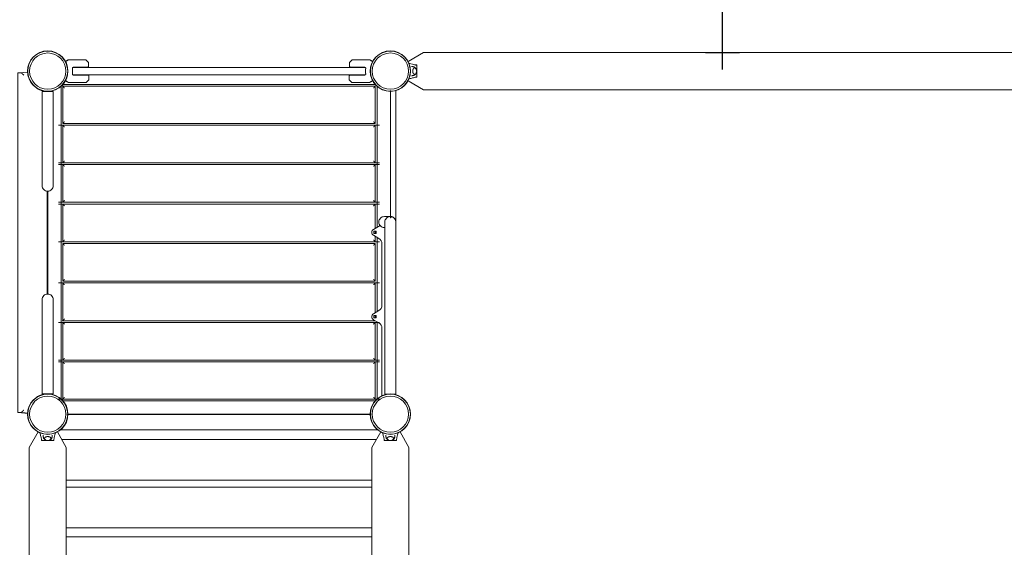
# Model space of a CAD drawing. Units: millimetres. Extents: x -3349 to 6448, y -2080 to 7401.
# Drawn here: x -82 to 2792, y 2612 to 4150 of the extents above; entities that cross this region are included whole.
import ezdxf

# ---------------------------------------------------------------- set-up
doc = ezdxf.new("R2010")
doc.units = ezdxf.units.MM
doc.header["$LTSCALE"] = 10
doc.header["$PDMODE"] = 1
doc.layers.add('HAGS-Dim Plan', color=7, linetype='Continuous', lineweight=30)
doc.layers.add('HAGS-Dim Tuev', color=7, linetype='Continuous', lineweight=30)
doc.layers.add('HAGS-Plan', color=7, linetype='Continuous')
doc.styles.get("Standard").update_dxf_attribs({"font": 'g13f12d.shx', "height": 300})
doc.styles.add('Text Dim Tuev', font='g13f12d.shx', dxfattribs={"height": 230})
doc.dimstyles.new('HAGS - Dim Plan', dxfattribs={"dimtxt": 300, "dimasz": 200, "dimexe": 0.18, "dimexo": 0.0625, "dimgap": 150, "dimtad": 0, "dimlfac": 0.001, "dimrnd": 0.05, "dimzin": 1, "dimdsep": 46, "dimtxsty": 'Standard', "dimcen": 0.1, "dimse1": 1, "dimse2": 1, "dimclrd": 1, "dimadec": 0, "dimazin": 0, "dimtfac": 1, "dimtofl": 0, "dimtmove": 0, "dimatfit": 3, "dimfxl": 1, "dimtolj": 1, "dimtzin": 0, "dimarcsym": 0})
doc.dimstyles.new('HAGS - Dim Tuev', dxfattribs={"dimtxt": 230, "dimasz": 1, "dimexe": 0.18, "dimexo": 150, "dimgap": 100, "dimtad": 0, "dimlfac": 0.001, "dimrnd": 0.05, "dimzin": 1, "dimdsep": 46, "dimtxsty": 'Text Dim Tuev', "dimblk": 'HAGS - Dim Side arrow', "dimcen": 0, "dimse1": 1, "dimse2": 1, "dimclrd": 1, "dimadec": 0, "dimazin": 0, "dimtfac": 1, "dimtofl": 0, "dimtmove": 0, "dimatfit": 3, "dimfxl": 1, "dimtolj": 1, "dimtzin": 0, "dimarcsym": 0})

# ---------------------------------------------------------------- blocks, each defined once
blk = doc.blocks.new('*D17')
at = {"layer": 'Defpoints', "color": 0, "transparency": 16777216}
for p in [(4593.2, 6662.9), (4593.2, 3508.9), (-715.6, 3214.1, 152.8)]:
    blk.add_point(p, dxfattribs=at)
at = {"layer": 'HAGS-Dim Plan', "color": 1, "lineweight": -2, "transparency": 16777216}
for p, q in [((-515.6, 6662.9), (1333.3, 6662.9)), ((4393.2, 6662.9), (2544.2, 6662.9))]:
    blk.add_line(p, q, dxfattribs=at)
at = {"layer": 'HAGS-Dim Plan', "color": 1, "transparency": 16777216}
for points in [[(-515.6, 6696.2), (-515.6, 6629.6), (-715.6, 6662.9)], [(4393.2, 6696.2), (4393.2, 6629.6), (4593.2, 6662.9)]]:
    blk.add_solid(points, dxfattribs=at)
at = {"layer": 'HAGS-Dim Plan', "color": 0, "transparency": 16777216, "insert": (1938.8, 6662.9), "char_height": 300, "attachment_point": 5}
blk.add_mtext('\\A1;5.30m', dxfattribs=at)
blk = doc.blocks.new('*D25')
at = {"layer": 'Defpoints', "color": 0, "transparency": 16777216}
for p in [(6398.8, 7204.2), (-2227.2, 3810.2), (6398.8, 2052.8)]:
    blk.add_point(p, dxfattribs=at)
at = {"layer": 'HAGS-Dim Plan', "color": 1, "lineweight": -2, "transparency": 16777216}
for p, q in [((-2027.2, 7204.2), (1480.3, 7204.2)), ((6198.8, 7204.2), (2691.2, 7204.2))]:
    blk.add_line(p, q, dxfattribs=at)
at = {"layer": 'HAGS-Dim Plan', "color": 1, "transparency": 16777216}
for points in [[(-2027.2, 7237.5), (-2027.2, 7170.8), (-2227.2, 7204.2)], [(6198.8, 7237.5), (6198.8, 7170.8), (6398.8, 7204.2)]]:
    blk.add_solid(points, dxfattribs=at)
at = {"layer": 'HAGS-Dim Plan', "color": 0, "transparency": 16777216, "insert": (2085.8, 7204.2), "char_height": 300, "attachment_point": 5}
blk.add_mtext('\\A1;8.65m', dxfattribs=at)
blk = doc.blocks.new('*D18')
at = {"layer": 'Defpoints', "color": 0, "transparency": 16777216}
for p in [(1011.5, 4054.8, 2407.9), (-2599.1, -259.3), (509.8, -259.3, 950)]:
    blk.add_point(p, dxfattribs=at)
at = {"layer": 'HAGS-Dim Plan', "color": 1, "lineweight": -2, "transparency": 16777216}
for p, q in [((-2599.1, 3854.8), (-2599.1, 2518.2)), ((-2599.1, -59.3), (-2599.1, 1277.3))]:
    blk.add_line(p, q, dxfattribs=at)
at = {"layer": 'HAGS-Dim Plan', "color": 1, "transparency": 16777216}
for points in [[(-2632.4, 3854.8), (-2565.8, 3854.8), (-2599.1, 4054.8)], [(-2632.4, -59.3), (-2565.8, -59.3), (-2599.1, -259.3)]]:
    blk.add_solid(points, dxfattribs=at)
at = {"layer": 'HAGS-Dim Plan', "color": 0, "transparency": 16777216, "insert": (-2599.1, 1897.7), "char_height": 300, "attachment_point": 5, "rotation": 90}
blk.add_mtext('\\A1;4.30m', dxfattribs=at)
blk = doc.blocks.new('*D26')
at = {"layer": 'Defpoints', "color": 0, "transparency": 16777216}
for p in [(2175.6, 6165), (-3151.9, -2030), (2008, -2030)]:
    blk.add_point(p, dxfattribs=at)
at = {"layer": 'HAGS-Dim Plan', "color": 1, "lineweight": -2, "transparency": 16777216}
for p, q in [((-3151.9, 5965), (-3151.9, 2672.9)), ((-3151.9, -1830), (-3151.9, 1462.1))]:
    blk.add_line(p, q, dxfattribs=at)
at = {"layer": 'HAGS-Dim Plan', "color": 1, "transparency": 16777216}
for points in [[(-3185.3, 5965), (-3118.6, 5965), (-3151.9, 6165)], [(-3185.3, -1830), (-3118.6, -1830), (-3151.9, -2030)]]:
    blk.add_solid(points, dxfattribs=at)
at = {"layer": 'HAGS-Dim Plan', "color": 0, "transparency": 16777216, "insert": (-3151.9, 2067.5), "char_height": 300, "attachment_point": 5, "rotation": 90}
blk.add_mtext('\\A1;8.20m', dxfattribs=at)
blk = doc.blocks.new('HAGS - Dim Side arrow')
for points in [[(0, -50), (0, 50)], [(50, 0), (-50, 0)]]:
    blk.add_lwpolyline(points)
blk = doc.blocks.new('*D27')
at = {"layer": 'Defpoints', "color": 0, "transparency": 16777216}
for p in [(1969.3, 6165), (1974.1, 6165), (1978.9, 4054.3)]:
    blk.add_point(p, dxfattribs=at)
at = {"layer": 'HAGS-Dim Tuev', "color": 1, "lineweight": -2, "transparency": 16777216}
for p, q in [((1969.3, 6164), (1969.3, 5538.7)), ((1969.3, 4055.3), (1969.3, 4680.6))]:
    blk.add_line(p, q, dxfattribs=at)
for p, rotation in [((1969.3, 6165), 90), ((1969.3, 4054.3), 270)]:
    blk.add_blockref('HAGS - Dim Side arrow', p, dxfattribs=dict(at, rotation=rotation))
at = {"layer": 'HAGS-Dim Tuev', "color": 0, "transparency": 16777216, "insert": (1969.3, 5109.6), "char_height": 230, "attachment_point": 5, "rotation": 90, "style": 'Text Dim Tuev'}
blk.add_mtext('\\A1;2.10m', dxfattribs=at)
blk = doc.blocks.new('A$C7DF45B16')
at = {"layer": 'HAGS-Plan', "color": 0, "linetype": 'Continuous', "lineweight": 0}
for p, q in [((-1032.8, 2388.5), (-177.5, 2388.5)), ((-177.5, 2367.5), (-1032.8, 2367.5)), ((-28.1, 2382.1), (-28.2, 2382.1)), ((-28.2, 2380.1), (-28.1, 2380.1)), ((-28.1, 2376.1), (-28.2, 2376.1)), ((-28.2, 2374.1), (-28.1, 2374.1)), ((-1066.2, 2333.6), (-1066.2, 1422.4)), ((-1061.2, 2334.1), (-149, 2334.1)), ((-149.5, 2339.1), (-1060.8, 2339.1)), ((-1049.1, 2351.4), (-1049.1, 2351.4)), ((-144, 1922.8), (-144, 2333.6)), ((-89.1, 2321.2), (-89.1, 1938)), ((-149, 2225.5), (-1061.2, 2225.5)), ((-1061.2, 2110.5), (-1061.2, 2220.5)), ((-149, 2220.5), (-149, 2110.5)), ((-1061.2, 1995.5), (-1061.2, 2105.5)), ((-149, 2105.5), (-149, 1995.5)), ((-1106.9, 1728.1), (-1106.9, 2027.9)), ((-1061.2, 1880.5), (-1061.2, 1990.5)), ((-149, 1990.5), (-149, 1919.9)), ((-149, 1911.5), (-149, 1904.5)), ((-1061.2, 1875.5), (-149, 1875.5)), ((-149, 1896.1), (-149, 1880.5)), ((-144, 1676.8), (-144, 1893.2)), ((-149, 1765.5), (-1061.2, 1765.5)), ((-1061.2, 1650.5), (-1061.2, 1760.5)), ((-149, 1760.5), (-149, 1673.9)), ((-1061.2, 1535.5), (-1061.2, 1645.5)), ((-149, 1665.5), (-149, 1658.5)), ((-149, 1645.5), (-149, 1535.5)), ((-144, 1422.4), (-144, 1647.2)), ((-1061.2, 1421.9), (-1061.2, 1530.5)), ((-149, 1530.5), (-149, 1421.9)), ((-1060.8, 1416.9), (-149.5, 1416.9)), ((-89.1, 1436), (-89.1, 1434.8)), ((-1046.1, 1377.1), (-164.1, 1377.1)), ((-142.2, 1332.1), (-1068.1, 1332.1)), ((-1109.1, 1301.1), (-1109.1, 1301)), ((-1107.1, 1301), (-1107.1, 1301.1)), ((-1103.1, 1301.1), (-1103.1, 1301)), ((-1101.1, 1301), (-1101.1, 1301.1)), ((-1100.2, 1301), (-1100.2, 1301.1)), ((-1097.2, 1301), (-1097.2, 1301.1)), ((-1091.2, 1301), (-1091.2, 1301.1)), ((-1088.2, 1301), (-1088.2, 1301.1)), ((-1064.3, 1304.3), (-145.9, 1304.3)), ((-118.9, 1301), (-118.9, 1301.1)), ((-115.9, 1301), (-115.9, 1301.1)), ((-109.9, 1301), (-109.9, 1301.1)), ((-109.1, 1301.1), (-109.1, 1301)), ((-107.1, 1301), (-107.1, 1301.1)), ((-103.1, 1301.1), (-103.1, 1301)), ((-101.1, 1301), (-101.1, 1301.1)), ((-1050.9, 1185.5), (-159.4, 1185.5)), ((-1050.9, 1164.7), (-159.4, 1164.7)), ((-159.4, 1046.7), (-1050.9, 1046.7)), ((-159.4, 1020.4), (-1050.9, 1020.4))]:
    blk.add_line(p, q, dxfattribs=at)
for points in [[(1843.1, 2406.2), (1797.9, 2432.3), (-8.2, 2432.3), (-53.3, 2406.2)], [(-32.3, 2396), (-28.1, 2396), (-28.1, 2378), (-28.1, 2360), (-32.3, 2360)], [(-1185.4, 1382.7), (-1190.4, 1383.1), (-1192.4, 1383.3), (-1192.4, 2372.7), (-1190.4, 2372.9), (-1185.4, 2373.4), (-1164.1, 2375.2)], [(1843.1, 2349.8), (1797.9, 2323.8), (-8.2, 2323.8), (-53.3, 2349.8)], [(-1133.3, -570.2), (-1159.4, -525.1), (-1159.4, 1281.1), (-1133.3, 1326.2)], [(-1076.9, -570.2), (-1050.9, -525.1), (-1050.9, 1281.1), (-1076.9, 1326.2)], [(-133.3, -570.2), (-159.4, -525.1), (-159.4, 1281.1), (-133.3, 1326.2)], [(-76.9, -570.2), (-50.9, -525.1), (-50.9, 1281.1), (-76.9, 1326.2)], [(-1087.1, 1305.2), (-1087.1, 1301), (-1105.1, 1301), (-1123.1, 1301), (-1123.1, 1305.2)], [(-87.1, 1305.2), (-87.1, 1301), (-105.1, 1301), (-123.1, 1301), (-123.1, 1305.2)]]:
    blk.add_lwpolyline(points, dxfattribs=at)
for points in [[(-1053.6, 2406.7), (-1046.1, 2410.9, -0.131652), (-1045.9, 2411), (-994.2, 2411, -0.198912), (-993.9, 2410.9), (-986.2, 2403.2, -0.198912), (-986, 2402.8), (-986, 2392, -0.414214), (-988, 2390), (-1030.7, 2390)], [(-156.7, 2406.7), (-164.1, 2410.9, 0.131652), (-164.4, 2411), (-216, 2411, 0.198912), (-216.4, 2410.9), (-224.1, 2403.2, 0.198912), (-224.2, 2402.8), (-224.2, 2392, 0.414214), (-222.2, 2390), (-179.6, 2390)], [(-1030.7, 2366), (-987.1, 2366, -0.414214), (-985.1, 2364), (-985.1, 2353.2, -0.198912), (-985.3, 2352.9), (-993, 2345.2, -0.198912), (-993.3, 2345), (-1045, 2345, -0.131652), (-1045.2, 2345.1), (-1048.9, 2347.2, -0.267949), (-1049.1, 2347.6), (-1049.1, 2347.7)], [(-179.6, 2366), (-223.1, 2366, 0.414214), (-225.1, 2364), (-225.1, 2353.2, 0.198912), (-225, 2352.9), (-217.3, 2345.2, 0.198912), (-216.9, 2345), (-165.3, 2345, 0.131652), (-165, 2345.1), (-161.4, 2347.2, 0.267949), (-161.1, 2347.6), (-161.1, 2347.7)], [(-1105.1, 2027.8, -0.414214), (-1121.1, 2043.8), (-1121.1, 2058), (-1121.1, 2194), (-1121.1, 2318.8), (-1105.1, 2318.8), (-1089.1, 2318.8), (-1089.1, 2194), (-1089.1, 2058), (-1089.1, 2043.8, -0.414214), (-1105.1, 2027.8), (-1105.1, 1728.2, 0.414214), (-1121.1, 1712.2), (-1121.1, 1698.1), (-1121.1, 1562), (-1121.1, 1437.2), (-1105.1, 1437.2), (-1089.1, 1437.2), (-1089.1, 1562), (-1089.1, 1698.1), (-1089.1, 1712.2, 0.414214), (-1105.1, 1728.2)], [(-121.1, 1922), (-121.4, 1922), (-122.6, 1922, -0.414214), (-138.6, 1938, -0.414214), (-122.6, 1954), (-121.4, 1954), (-106.4, 1954), (-105.1, 1954, 0.414214), (-121.1, 1938), (-121.1, 1886.9), (-121.1, 1824.3), (-121.1, 1501), (-121.1, 1436), (-115.9, 1436)], [(-135.1, 1928), (-154.6, 1916.7, 0.57735), (-154.6, 1899.3), (-138.4, 1890, -0.267949), (-129.6, 1874.8), (-129.6, 1695.2, -0.267949), (-138.4, 1680.1), (-154.6, 1670.7, 0.57735), (-154.6, 1653.3), (-138.4, 1644, -0.267949), (-129.6, 1628.8), (-129.6, 1432.1, 0.104918), (-129.5, 1431.7)]]:
    blk.add_lwpolyline(points, format="xyb", dxfattribs=at)
for points in [[(-146.1, 1911.5), (-146.1, 1904.5), (-153.1, 1904.5), (-153.1, 1911.5)], [(-146.1, 1665.5), (-146.1, 1658.5), (-153.1, 1658.5), (-153.1, 1665.5)]]:
    blk.add_lwpolyline(points, close=True, dxfattribs=at)
for centre, radius in [((-1105.1, 2378), 59), ((-1105.1, 2378), 59), ((-1105.1, 2378), 58.3), ((-1105.1, 2378), 58.3), ((-1105.1, 2378), 52.9), ((-1105.1, 2378), 52.9), ((-105.1, 2378), 59), ((-105.1, 2378), 59), ((-105.1, 2378), 58.3), ((-105.1, 2378), 58.3), ((-105.1, 2378), 52.9), ((-105.1, 2378), 52.9), ((-1105.1, 1378), 59), ((-1105.1, 1378), 59), ((-105.1, 1378), 59), ((-105.1, 1378), 59), ((-1105.1, 1378), 58.3), ((-1105.1, 1378), 58.3), ((-1105.1, 1378), 52.9), ((-1105.1, 1378), 52.9), ((-105.1, 1378), 58.3), ((-105.1, 1378), 58.3), ((-105.1, 1378), 52.9), ((-105.1, 1378), 52.9)]:
    blk.add_circle(centre, radius, dxfattribs=at)
for centre, radius, start, end in [((-26.3, 2373.1), 20, 95.3214, 95.5041), ((-26.3, 2382.1), 20, 264.4987, 264.6814), ((-1101.5, 2313.8), 8.22, 142.5035, 142.6477), ((-1101.5, 2313.8), 5.22, 95.1327, 107.1977), ((-1101.5, 1442.2), 8.22, 217.3523, 217.4965), ((-1101.5, 1442.2), 5.22, 252.8023, 264.8673)]:
    blk.add_arc(centre, radius, start, end, dxfattribs=at)
for centre, major_axis, start_param, end_param in [((-26.3, 2391.6), (7.7, 0), -1.822314, -1.813808), ((-26.3, 2364.6), (-7.7, 0), -1.32739, -1.318882)]:
    blk.add_ellipse(centre, major_axis=major_axis, ratio=0, start_param=start_param, end_param=end_param, dxfattribs=at)
for points, knots in [([(-1053.2, 2406), (-1052.9, 2406.2), (-1052.6, 2406.4), (-1051.5, 2407), (-1050.7, 2407.4), (-1049.4, 2408.2), (-1048.8, 2408.5), (-1047.7, 2409.1), (-1047.2, 2409.4), (-1046.6, 2409.8), (-1046.5, 2409.9), (-1046.2, 2410), (-1046.1, 2410), (-1046, 2410.1), (-1046, 2410.1), (-1045.9, 2410.2)], [0.22455, 0.22455, 0.22455, 0.22455, 0.2922794, 0.2922794, 0.4692096, 0.4692096, 0.6461397, 0.6461397, 0.8230699, 0.8230699, 0.9115349, 0.9115349, 0.9557675, 0.9557675, 0.9811278, 0.9811278, 0.9811278, 0.9811278]), ([(-157.1, 2406), (-157.4, 2406.2), (-157.7, 2406.4), (-158.8, 2407), (-159.5, 2407.4), (-160.9, 2408.2), (-161.5, 2408.5), (-162.6, 2409.1), (-163, 2409.4), (-163.6, 2409.8), (-163.8, 2409.9), (-164, 2410), (-164.1, 2410), (-164.2, 2410.1), (-164.3, 2410.1), (-164.3, 2410.2)], [0.22455, 0.22455, 0.22455, 0.22455, 0.2922794, 0.2922794, 0.4692096, 0.4692096, 0.6461397, 0.6461397, 0.8230699, 0.8230699, 0.9115349, 0.9115349, 0.9557675, 0.9557675, 0.9811278, 0.9811278, 0.9811278, 0.9811278]), ([(-50.7, 2400.8), (-48.9, 2400.3), (-47, 2399.8), (-42.3, 2398.5), (-39.5, 2397.8), (-35.3, 2396.7), (-33.9, 2396.4), (-31.8, 2395.9), (-31.1, 2395.8), (-29.7, 2395.6), (-29, 2395.5), (-28.2, 2395.5), (-28.2, 2395.5), (-28.2, 2395.5), (-28.2, 2395.4), (-28.2, 2395.3), (-28.2, 2395.1), (-28.2, 2394.8), (-28.2, 2394.3), (-28.2, 2393.9), (-28.2, 2393), (-28.2, 2392.6), (-28.2, 2391.2), (-28.2, 2390.6), (-28.2, 2389.5), (-28.2, 2389), (-28.2, 2388.5), (-28.2, 2381.5), (-28.2, 2374.5), (-28.2, 2367.5), (-28.2, 2367.1), (-28.2, 2366.6), (-28.2, 2365.5), (-28.2, 2364.9), (-28.2, 2363.3), (-28.2, 2363.1), (-28.2, 2362.1), (-28.2, 2361.8), (-28.2, 2361.2), (-28.2, 2361), (-28.2, 2360.7), (-28.2, 2360.7), (-28.2, 2360.5), (-28.2, 2360.5), (-28.2, 2360.5), (-29.1, 2360.5), (-29.9, 2360.4), (-31.4, 2360.2), (-32.1, 2360.1), (-34.6, 2359.5), (-36.2, 2359.1), (-41, 2357.8), (-44.2, 2357), (-48.5, 2355.8), (-49.6, 2355.5), (-50.7, 2355.2)], [0, 0, 0, 0, 6.939583, 6.939583, 17.345825, 17.345825, 22.553871, 22.553871, 25.165417, 25.165417, 27.79926, 27.79926, 27.79926, 27.876219, 27.876219, 27.938774, 27.938774, 28.041818, 28.041818, 28.114713, 28.114713, 28.191057, 28.191057, 28.255224, 28.255224, 28.303902, 28.303902, 28.303902, 29.303902, 29.303902, 29.303902, 29.442673, 29.442673, 29.630071, 29.630071, 29.913207, 29.913207, 30.149535, 30.149535, 30.469991, 30.469991, 30.659195, 30.659195, 30.914278, 30.914278, 30.914278, 33.795648, 33.795648, 36.633053, 36.633053, 42.79797, 42.79797, 54.513486, 54.513486, 58.712315, 58.712315, 58.712315, 58.712315]), ([(-43.8, 2391.5), (-43.1, 2391.5), (-42.5, 2391.5), (-41.2, 2391.4), (-40.5, 2391.3), (-39.2, 2391), (-38.6, 2390.9), (-37.4, 2390.5), (-36.8, 2390.3), (-35.6, 2389.9), (-35.1, 2389.7), (-34.6, 2389.5), (-33.7, 2389), (-33, 2388.5), (-31.5, 2387.2), (-30.9, 2386.3), (-30, 2384.8), (-29.6, 2384), (-29.4, 2383.3)], [0, 0, 0, 0, 0.051002, 0.051002, 0.104874, 0.104874, 0.158745, 0.158745, 0.212616, 0.212616, 0.266487, 0.266487, 0.266487, 0.498265, 0.498265, 0.791465, 0.791465, 1.030868, 1.030868, 1.030868, 1.030868]), ([(-34.4, 2387.5), (-33.9, 2387.5), (-33.4, 2387.3), (-32.3, 2386.9), (-31.8, 2386.5), (-30.7, 2385.5), (-30.2, 2384.8), (-29.3, 2383.3), (-29, 2382.4), (-28.5, 2380.5), (-28.4, 2379.4), (-28.3, 2377.4), (-28.4, 2376.4), (-28.8, 2374.4), (-29, 2373.5), (-29.8, 2371.7), (-30.3, 2371), (-31.5, 2369.7), (-32.2, 2369.2), (-33.5, 2368.7), (-33.9, 2368.6), (-34.4, 2368.5)], [3.185259, 3.185259, 3.185259, 3.185259, 3.380504, 3.380504, 3.642244, 3.642244, 3.958692, 3.958692, 4.311428, 4.311428, 4.664907, 4.664907, 5.015191, 5.015191, 5.367422, 5.367422, 5.722389, 5.722389, 6.049831, 6.049831, 6.239519, 6.239519, 6.239519, 6.239519]), ([(-29.4, 2372.8), (-29.7, 2371.9), (-30, 2371.1), (-31.2, 2369.3), (-32, 2368.2), (-33.6, 2367.1), (-34.1, 2366.8), (-34.6, 2366.6), (-35.1, 2366.3), (-35.6, 2366.1), (-36.8, 2365.7), (-37.4, 2365.5), (-38.6, 2365.1), (-39.2, 2365), (-40.5, 2364.8), (-41.2, 2364.7), (-42.5, 2364.5), (-43.1, 2364.5), (-43.8, 2364.5)], [0, 0, 0, 0, 0.260983, 0.260983, 0.62968, 0.62968, 0.764381, 0.764381, 0.764381, 0.818252, 0.818252, 0.872124, 0.872124, 0.925995, 0.925995, 0.979866, 0.979866, 1.03087, 1.03087, 1.03087, 1.03087]), ([(-1137.2, 2328.5), (-1136.4, 2328), (-1135.7, 2327.5), (-1134.9, 2327), (-1132.3, 2325.3), (-1129.3, 2323.8), (-1126.2, 2322.5), (-1123, 2321.3), (-1119.6, 2320.3), (-1116, 2319.7), (-1112.5, 2319), (-1108.9, 2318.8), (-1105.3, 2318.8), (-1103.7, 2318.9), (-1102.1, 2319), (-1100.6, 2319.2)], [0.3381129, 0.3381129, 0.3381129, 0.3381129, 0.375, 0.375, 0.375, 0.5, 0.5, 0.5, 0.625, 0.625, 0.625, 0.75, 0.75, 0.75, 0.80593, 0.80593, 0.80593, 0.80593]), ([(-1045.9, 2345.9), (-1046, 2345.9), (-1046, 2345.9), (-1046.1, 2345.9), (-1046.1, 2346), (-1046.2, 2346), (-1046.3, 2346.1), (-1046.5, 2346.2), (-1046.6, 2346.3), (-1046.8, 2346.4), (-1047.2, 2346.6), (-1047.7, 2346.9), (-1048.2, 2347.2), (-1048.8, 2347.5), (-1049.4, 2347.8), (-1050.1, 2348.2), (-1050.7, 2348.6), (-1051.5, 2349), (-1052.2, 2349.5), (-1052.6, 2349.7), (-1052.9, 2349.8), (-1053.2, 2350)], [0.0188723, 0.0188723, 0.0188723, 0.0188723, 0.0442326, 0.0442326, 0.0442326, 0.0884652, 0.0884652, 0.0884652, 0.1769303, 0.1769303, 0.1769303, 0.3538606, 0.3538606, 0.3538606, 0.5307909, 0.5307909, 0.5307909, 0.7077212, 0.7077212, 0.7077212, 0.7754498, 0.7754498, 0.7754498, 0.7754498]), ([(-164.3, 2345.9), (-164.3, 2345.9), (-164.2, 2345.9), (-164.2, 2345.9), (-164.1, 2346), (-164, 2346), (-164, 2346.1), (-163.8, 2346.2), (-163.6, 2346.3), (-163.4, 2346.4), (-163, 2346.6), (-162.6, 2346.9), (-162, 2347.2), (-161.5, 2347.5), (-160.9, 2347.8), (-160.2, 2348.2), (-159.5, 2348.6), (-158.8, 2349), (-158, 2349.5), (-157.7, 2349.7), (-157.4, 2349.8), (-157.1, 2350)], [0.0188723, 0.0188723, 0.0188723, 0.0188723, 0.0442326, 0.0442326, 0.0442326, 0.0884652, 0.0884652, 0.0884652, 0.1769303, 0.1769303, 0.1769303, 0.3538606, 0.3538606, 0.3538606, 0.5307909, 0.5307909, 0.5307909, 0.7077212, 0.7077212, 0.7077212, 0.7754498, 0.7754498, 0.7754498, 0.7754498]), ([(-1137.2, 1427.6), (-1136.4, 1428.1), (-1135.7, 1428.6), (-1134.9, 1429), (-1132.3, 1430.7), (-1129.3, 1432.2), (-1126.2, 1433.5), (-1123, 1434.7), (-1119.6, 1435.7), (-1116, 1436.4), (-1112.5, 1437), (-1108.9, 1437.3), (-1105.3, 1437.2), (-1103.7, 1437.1), (-1102.1, 1437), (-1100.6, 1436.8)], [0.3381129, 0.3381129, 0.3381129, 0.3381129, 0.375, 0.375, 0.375, 0.5, 0.5, 0.5, 0.625, 0.625, 0.625, 0.75, 0.75, 0.75, 0.80593, 0.80593, 0.80593, 0.80593]), ([(-1082.3, 1323.6), (-1082.8, 1321.7), (-1083.3, 1319.9), (-1084.6, 1315.2), (-1085.4, 1312.4), (-1086.4, 1308.2), (-1086.8, 1306.8), (-1087.2, 1304.7), (-1087.4, 1304), (-1087.6, 1302.6), (-1087.6, 1301.9), (-1087.6, 1301.1), (-1087.6, 1301.1), (-1087.7, 1301.1), (-1087.8, 1301.1), (-1087.8, 1301.1), (-1088.1, 1301.1), (-1088.3, 1301.1), (-1088.9, 1301.1), (-1089.2, 1301.1), (-1090.1, 1301.1), (-1090.5, 1301.1), (-1091.9, 1301.1), (-1092.6, 1301.1), (-1093.7, 1301.1), (-1094.2, 1301.1), (-1094.6, 1301.1), (-1101.6, 1301.1), (-1108.6, 1301.1), (-1115.6, 1301.1), (-1116.1, 1301.1), (-1116.5, 1301.1), (-1117.6, 1301.1), (-1118.3, 1301.1), (-1119.8, 1301.1), (-1120, 1301.1), (-1121, 1301.1), (-1121.3, 1301.1), (-1121.9, 1301.1), (-1122.1, 1301.1), (-1122.4, 1301.1), (-1122.5, 1301.1), (-1122.6, 1301.1), (-1122.6, 1301.1), (-1122.6, 1301.1), (-1122.6, 1302), (-1122.7, 1302.7), (-1122.9, 1304.3), (-1123.1, 1305), (-1123.6, 1307.4), (-1124, 1309.1), (-1125.3, 1313.9), (-1126.2, 1317.1), (-1127.3, 1321.3), (-1127.6, 1322.5), (-1127.9, 1323.6)], [0, 0, 0, 0, 6.939583, 6.939583, 17.345825, 17.345825, 22.553871, 22.553871, 25.165417, 25.165417, 27.79926, 27.79926, 27.79926, 27.876219, 27.876219, 27.938774, 27.938774, 28.041818, 28.041818, 28.114713, 28.114713, 28.191057, 28.191057, 28.255224, 28.255224, 28.303902, 28.303902, 28.303902, 29.303902, 29.303902, 29.303902, 29.442673, 29.442673, 29.630071, 29.630071, 29.913207, 29.913207, 30.149535, 30.149535, 30.469991, 30.469991, 30.659195, 30.659195, 30.914278, 30.914278, 30.914278, 33.795648, 33.795648, 36.633053, 36.633053, 42.79797, 42.79797, 54.513486, 54.513486, 58.712315, 58.712315, 58.712315, 58.712315]), ([(-82.3, 1323.6), (-82.8, 1321.7), (-83.3, 1319.9), (-84.6, 1315.2), (-85.4, 1312.4), (-86.4, 1308.2), (-86.8, 1306.8), (-87.2, 1304.7), (-87.4, 1304), (-87.6, 1302.6), (-87.6, 1301.9), (-87.6, 1301.1), (-87.6, 1301.1), (-87.7, 1301.1), (-87.8, 1301.1), (-87.8, 1301.1), (-88.1, 1301.1), (-88.3, 1301.1), (-88.9, 1301.1), (-89.2, 1301.1), (-90.1, 1301.1), (-90.5, 1301.1), (-91.9, 1301.1), (-92.6, 1301.1), (-93.7, 1301.1), (-94.2, 1301.1), (-94.6, 1301.1), (-101.6, 1301.1), (-108.6, 1301.1), (-115.6, 1301.1), (-116.1, 1301.1), (-116.5, 1301.1), (-117.6, 1301.1), (-118.3, 1301.1), (-119.8, 1301.1), (-120, 1301.1), (-121, 1301.1), (-121.3, 1301.1), (-121.9, 1301.1), (-122.1, 1301.1), (-122.4, 1301.1), (-122.5, 1301.1), (-122.6, 1301.1), (-122.6, 1301.1), (-122.6, 1301.1), (-122.6, 1302), (-122.7, 1302.7), (-122.9, 1304.3), (-123.1, 1305), (-123.6, 1307.4), (-124, 1309.1), (-125.3, 1313.9), (-126.2, 1317.1), (-127.3, 1321.3), (-127.6, 1322.5), (-127.9, 1323.6)], [0, 0, 0, 0, 6.939583, 6.939583, 17.345825, 17.345825, 22.553871, 22.553871, 25.165417, 25.165417, 27.79926, 27.79926, 27.79926, 27.876219, 27.876219, 27.938774, 27.938774, 28.041818, 28.041818, 28.114713, 28.114713, 28.191057, 28.191057, 28.255224, 28.255224, 28.303902, 28.303902, 28.303902, 29.303902, 29.303902, 29.303902, 29.442673, 29.442673, 29.630071, 29.630071, 29.913207, 29.913207, 30.149535, 30.149535, 30.469991, 30.469991, 30.659195, 30.659195, 30.914278, 30.914278, 30.914278, 33.795648, 33.795648, 36.633053, 36.633053, 42.79797, 42.79797, 54.513486, 54.513486, 58.712315, 58.712315, 58.712315, 58.712315]), ([(-1110.4, 1302.3), (-1111.2, 1302.5), (-1112, 1302.9), (-1113.9, 1304), (-1114.9, 1304.9), (-1116.1, 1306.5), (-1116.3, 1307), (-1116.6, 1307.5), (-1116.8, 1308), (-1117, 1308.5), (-1117.5, 1309.7), (-1117.7, 1310.3), (-1118, 1311.5), (-1118.1, 1312.1), (-1118.4, 1313.4), (-1118.5, 1314.1), (-1118.6, 1315.4), (-1118.6, 1316), (-1118.6, 1316.7)], [0, 0, 0, 0, 0.260983, 0.260983, 0.62968, 0.62968, 0.764381, 0.764381, 0.764381, 0.818252, 0.818252, 0.872124, 0.872124, 0.925995, 0.925995, 0.979866, 0.979866, 1.03087, 1.03087, 1.03087, 1.03087]), ([(-1095.6, 1307.3), (-1095.7, 1306.8), (-1095.8, 1306.3), (-1096.3, 1305.2), (-1096.6, 1304.7), (-1097.6, 1303.6), (-1098.3, 1303.1), (-1099.8, 1302.2), (-1100.8, 1301.9), (-1102.7, 1301.4), (-1103.7, 1301.3), (-1105.7, 1301.2), (-1106.7, 1301.3), (-1108.7, 1301.6), (-1109.7, 1301.9), (-1111.4, 1302.7), (-1112.2, 1303.2), (-1113.5, 1304.4), (-1114, 1305.1), (-1114.5, 1306.3), (-1114.6, 1306.8), (-1114.6, 1307.3)], [3.185259, 3.185259, 3.185259, 3.185259, 3.380504, 3.380504, 3.642244, 3.642244, 3.958692, 3.958692, 4.311428, 4.311428, 4.664907, 4.664907, 5.015191, 5.015191, 5.367422, 5.367422, 5.722389, 5.722389, 6.049831, 6.049831, 6.239519, 6.239519, 6.239519, 6.239519]), ([(-1091.6, 1316.7), (-1091.6, 1316), (-1091.7, 1315.4), (-1091.8, 1314.1), (-1091.9, 1313.4), (-1092.1, 1312.1), (-1092.3, 1311.5), (-1092.6, 1310.3), (-1092.8, 1309.7), (-1093.2, 1308.5), (-1093.4, 1308), (-1093.7, 1307.5), (-1094.1, 1306.6), (-1094.6, 1305.8), (-1096, 1304.4), (-1096.8, 1303.8), (-1098.4, 1302.9), (-1099.1, 1302.5), (-1099.9, 1302.3)], [0, 0, 0, 0, 0.051002, 0.051002, 0.104874, 0.104874, 0.158745, 0.158745, 0.212616, 0.212616, 0.266487, 0.266487, 0.266487, 0.498265, 0.498265, 0.791465, 0.791465, 1.030868, 1.030868, 1.030868, 1.030868]), ([(-110.4, 1302.3), (-111.2, 1302.5), (-112, 1302.9), (-113.9, 1304), (-114.9, 1304.9), (-116.1, 1306.5), (-116.3, 1307), (-116.6, 1307.5), (-116.8, 1308), (-117, 1308.5), (-117.5, 1309.7), (-117.7, 1310.3), (-118, 1311.5), (-118.1, 1312.1), (-118.4, 1313.4), (-118.5, 1314.1), (-118.6, 1315.4), (-118.6, 1316), (-118.6, 1316.7)], [0, 0, 0, 0, 0.260983, 0.260983, 0.62968, 0.62968, 0.764381, 0.764381, 0.764381, 0.818252, 0.818252, 0.872124, 0.872124, 0.925995, 0.925995, 0.979866, 0.979866, 1.03087, 1.03087, 1.03087, 1.03087]), ([(-95.6, 1307.3), (-95.7, 1306.8), (-95.8, 1306.3), (-96.3, 1305.2), (-96.6, 1304.7), (-97.6, 1303.6), (-98.3, 1303.1), (-99.8, 1302.2), (-100.8, 1301.9), (-102.7, 1301.4), (-103.7, 1301.3), (-105.7, 1301.2), (-106.7, 1301.3), (-108.7, 1301.6), (-109.7, 1301.9), (-111.4, 1302.7), (-112.2, 1303.2), (-113.5, 1304.4), (-114, 1305.1), (-114.5, 1306.3), (-114.6, 1306.8), (-114.6, 1307.3)], [3.185259, 3.185259, 3.185259, 3.185259, 3.380504, 3.380504, 3.642244, 3.642244, 3.958692, 3.958692, 4.311428, 4.311428, 4.664907, 4.664907, 5.015191, 5.015191, 5.367422, 5.367422, 5.722389, 5.722389, 6.049831, 6.049831, 6.239519, 6.239519, 6.239519, 6.239519]), ([(-91.6, 1316.7), (-91.6, 1316), (-91.7, 1315.4), (-91.8, 1314.1), (-91.9, 1313.4), (-92.1, 1312.1), (-92.3, 1311.5), (-92.6, 1310.3), (-92.8, 1309.7), (-93.2, 1308.5), (-93.4, 1308), (-93.7, 1307.5), (-94.1, 1306.6), (-94.6, 1305.8), (-96, 1304.4), (-96.8, 1303.8), (-98.4, 1302.9), (-99.1, 1302.5), (-99.9, 1302.3)], [0, 0, 0, 0, 0.051002, 0.051002, 0.104874, 0.104874, 0.158745, 0.158745, 0.212616, 0.212616, 0.266487, 0.266487, 0.266487, 0.498265, 0.498265, 0.791465, 0.791465, 1.030868, 1.030868, 1.030868, 1.030868])]:
    blk.add_open_spline(points, degree=3, knots=knots, dxfattribs=at)
for points, weights, degree, knots in [([(-1030.6, 2390), (-1030.5, 2389.7), (-1030.4, 2389.3), (-1030.4, 2389), (-1031, 2389), (-1031.5, 2389), (-1032.1, 2389), (-1032.3, 2389), (-1032.5, 2388.9), (-1032.8, 2388.4), (-1033, 2388.1), (-1033.1, 2387.3), (-1033.2, 2386.8), (-1033.1, 2385.7), (-1033.1, 2385.1), (-1033, 2384.5), (-1032.7, 2382.4), (-1032.5, 2380.2), (-1032.5, 2378), (-1032.5, 2375.8), (-1032.7, 2373.7), (-1033, 2371.5), (-1033.1, 2371), (-1033.1, 2370.4), (-1033.2, 2369.3), (-1033.1, 2368.8), (-1033, 2367.9), (-1032.8, 2367.6), (-1032.5, 2367.1), (-1032.3, 2367), (-1032.1, 2367), (-1031.5, 2367), (-1031, 2367), (-1030.4, 2367), (-1030.4, 2366.7), (-1030.5, 2366.3), (-1030.6, 2366)], [1, 0.999961465581, 0.999961465581, 1, 1, 1, 1, 1, 1, 1, 1, 1, 1, 1, 1, 1, 0.998206210874, 0.998206210874, 1, 0.998206210874, 0.998206210874, 1, 1, 1, 1, 1, 1, 1, 1, 1, 1, 1, 1, 1, 0.999961465581, 0.999961465581, 1], 3, [0, 0, 0, 0, 0.021504, 0.021504, 0.021504, 1.021504, 1.021504, 1.021504, 1.198603, 1.198603, 1.375701, 1.375701, 1.54423, 1.54423, 1.712759, 1.712759, 1.712759, 1.859507, 1.859507, 1.859507, 2.006256, 2.006256, 2.006256, 2.174784, 2.174784, 2.343313, 2.343313, 2.520412, 2.520412, 2.69751, 2.69751, 2.69751, 3.69751, 3.69751, 3.69751, 3.719014, 3.719014, 3.719014, 3.719014]), ([(-179.6, 2390), (-179.7, 2389.7), (-179.8, 2389.3), (-179.9, 2389), (-179.3, 2389), (-178.7, 2389), (-178.1, 2389), (-177.9, 2389), (-177.7, 2388.9), (-177.4, 2388.4), (-177.3, 2388.1), (-177.1, 2387.3), (-177.1, 2386.8), (-177.1, 2385.7), (-177.2, 2385.1), (-177.2, 2384.5), (-177.6, 2382.4), (-177.7, 2380.2), (-177.7, 2378), (-177.7, 2375.8), (-177.6, 2373.7), (-177.2, 2371.5), (-177.2, 2371), (-177.1, 2370.4), (-177.1, 2369.3), (-177.1, 2368.8), (-177.3, 2367.9), (-177.4, 2367.6), (-177.7, 2367.1), (-177.9, 2367), (-178.1, 2367), (-178.7, 2367), (-179.3, 2367), (-179.9, 2367), (-179.8, 2366.7), (-179.7, 2366.3), (-179.6, 2366)], [1, 0.999961465581, 0.999961465581, 1, 1, 1, 1, 1, 1, 1, 1, 1, 1, 1, 1, 1, 0.998206210874, 0.998206210874, 1, 0.998206210874, 0.998206210874, 1, 1, 1, 1, 1, 1, 1, 1, 1, 1, 1, 1, 1, 0.999961465581, 0.999961465581, 1], 3, [0, 0, 0, 0, 0.021504, 0.021504, 0.021504, 1.021504, 1.021504, 1.021504, 1.198603, 1.198603, 1.375701, 1.375701, 1.54423, 1.54423, 1.712759, 1.712759, 1.712759, 1.859507, 1.859507, 1.859507, 2.006256, 2.006256, 2.006256, 2.174784, 2.174784, 2.343313, 2.343313, 2.520412, 2.520412, 2.69751, 2.69751, 2.69751, 3.69751, 3.69751, 3.69751, 3.719014, 3.719014, 3.719014, 3.719014]), ([(-30.2, 2371.2), (-31.3, 2369.5), (-32.6, 2368.9), (-37.2, 2366.7), (-39.2, 2373.9), (-41.2, 2381.1), (-37.4, 2385.7), (-33.6, 2390.4), (-30.2, 2384.8)], [1, 0.96927746354, 1, 0.766920093112, 1, 0.766920093112, 1, 0.766920093112, 1], 2, [0, 0, 0, 0.49704, 0.49704, 1.890577, 1.890577, 3.284114, 3.284114, 4.67765, 4.67765, 4.67765]), ([(-1174.8, 2366.3), (-1177.9, 2369), (-1180.9, 2371.8), (-1182.8, 2373.6), (-1185.4, 2373.4)], [1, 1, 1, 0.936672189248, 1], 2, [0, 0, 0, 1, 1, 1.715585, 1.715585, 1.715585]), ([(-1056.2, 2230.5), (-1059.2, 2227.6), (-1061.2, 2225.5), (-1061.2, 2225.5), (-1061.2, 2261.7), (-1061.2, 2297.9), (-1061.2, 2334.1), (-1061.2, 2334.1), (-1059.2, 2332), (-1056.2, 2329.1)], [1, 0.804737854124, 0.804737854124, 1, 1, 1, 1, 0.804737854124, 0.804737854124, 1], 3, [0, 0, 0, 0, 1.570796, 1.570796, 1.570796, 2.570796, 2.570796, 2.570796, 4.141593, 4.141593, 4.141593, 4.141593]), ([(-154, 2329.1), (-151.1, 2332), (-149, 2334.1), (-149, 2334.1), (-149, 2297.9), (-149, 2261.7), (-149, 2225.5), (-149, 2225.5), (-151.1, 2227.6), (-154, 2230.5)], [1, 0.804737854124, 0.804737854124, 1, 1, 1, 1, 0.804737854124, 0.804737854124, 1], 3, [0, 0, 0, 0, 1.570796, 1.570796, 1.570796, 2.570796, 2.570796, 2.570796, 4.141593, 4.141593, 4.141593, 4.141593]), ([(-94.3, 1436), (-92.6, 1436), (-90.9, 1436), (-89.1, 1436), (-89.1, 1457.7), (-89.1, 1479.3), (-89.1, 1501), (-89.1, 1608.8), (-89.1, 1716.5), (-89.1, 1824.3), (-89.1, 1845.1), (-89.1, 1866), (-89.1, 1886.9), (-89.1, 1903.9), (-89.1, 1921), (-89.1, 1938), (-89.1, 1947.4), (-95.8, 1954), (-105.1, 1954), (-105.1, 2075.4), (-105.1, 2196.8), (-105.1, 2318.2), (-105.1, 2318.5), (-105.1, 2318.7), (-105.2, 2319)], [1, 1, 1, 1, 1, 1, 1, 1, 1, 1, 1, 1, 1, 1, 1, 1, 0.804737854124, 0.804737854124, 1, 1, 1, 1, 0.97991927253, 0.962129483584, 0.946630633162], 3, [0, 0, 0, 0, 1, 1, 1, 2, 2, 2, 3, 3, 3, 4, 4, 4, 5, 5, 5, 6.570796, 6.570796, 6.570796, 7.570796, 7.570796, 7.570796, 7.740485, 7.740485, 7.740485, 7.740485]), ([(-1056.2, 2215.5), (-1059.2, 2218.4), (-1061.2, 2220.5), (-1061.2, 2220.5), (-757.2, 2220.5), (-453.1, 2220.5), (-149, 2220.5), (-149, 2220.5), (-151.1, 2218.4), (-154, 2215.5)], [1, 0.804737854124, 0.804737854124, 1, 1, 1, 1, 0.804737854124, 0.804737854124, 1], 3, [0, 0, 0, 0, 1.570796, 1.570796, 1.570796, 2.570796, 2.570796, 2.570796, 4.141593, 4.141593, 4.141593, 4.141593]), ([(-1056.2, 2115.5), (-1059.2, 2112.6), (-1061.2, 2110.5), (-1061.2, 2110.5), (-757.2, 2110.5), (-453.1, 2110.5), (-149, 2110.5), (-149, 2110.5), (-151.1, 2112.6), (-154, 2115.5)], [1, 0.804737854124, 0.804737854124, 1, 1, 1, 1, 0.804737854124, 0.804737854124, 1], 3, [0, 0, 0, 0, 1.570796, 1.570796, 1.570796, 2.570796, 2.570796, 2.570796, 4.141593, 4.141593, 4.141593, 4.141593]), ([(-1056.2, 2100.5), (-1059.2, 2103.4), (-1061.2, 2105.5), (-1061.2, 2105.5), (-757.2, 2105.5), (-453.1, 2105.5), (-149, 2105.5), (-149, 2105.5), (-151.1, 2103.4), (-154, 2100.5)], [1, 0.804737854124, 0.804737854124, 1, 1, 1, 1, 0.804737854124, 0.804737854124, 1], 3, [0, 0, 0, 0, 1.570796, 1.570796, 1.570796, 2.570796, 2.570796, 2.570796, 4.141593, 4.141593, 4.141593, 4.141593]), ([(-1056.2, 2000.5), (-1059.2, 1997.6), (-1061.2, 1995.5), (-1061.2, 1995.5), (-757.2, 1995.5), (-453.1, 1995.5), (-149, 1995.5), (-149, 1995.5), (-151.1, 1997.6), (-154, 2000.5)], [1, 0.804737854124, 0.804737854124, 1, 1, 1, 1, 0.804737854124, 0.804737854124, 1], 3, [0, 0, 0, 0, 1.570796, 1.570796, 1.570796, 2.570796, 2.570796, 2.570796, 4.141593, 4.141593, 4.141593, 4.141593]), ([(-1056.2, 1985.5), (-1059.2, 1988.4), (-1061.2, 1990.5), (-1061.2, 1990.5), (-757.2, 1990.5), (-453.1, 1990.5), (-149, 1990.5), (-149, 1990.5), (-151.1, 1988.4), (-154, 1985.5)], [1, 0.804737854124, 0.804737854124, 1, 1, 1, 1, 0.804737854124, 0.804737854124, 1], 3, [0, 0, 0, 0, 1.570796, 1.570796, 1.570796, 2.570796, 2.570796, 2.570796, 4.141593, 4.141593, 4.141593, 4.141593]), ([(-1056.2, 1885.5), (-1059.2, 1882.6), (-1061.2, 1880.5), (-1061.2, 1880.5), (-757.2, 1880.5), (-453.1, 1880.5), (-149, 1880.5), (-149, 1880.5), (-151.1, 1882.6), (-154, 1885.5)], [1, 0.804737854124, 0.804737854124, 1, 1, 1, 1, 0.804737854124, 0.804737854124, 1], 3, [0, 0, 0, 0, 1.570796, 1.570796, 1.570796, 2.570796, 2.570796, 2.570796, 4.141593, 4.141593, 4.141593, 4.141593]), ([(-1056.2, 1770.5), (-1059.2, 1767.6), (-1061.2, 1765.5), (-1061.2, 1765.5), (-1061.2, 1802.2), (-1061.2, 1838.8), (-1061.2, 1875.5), (-1061.2, 1875.5), (-1059.2, 1873.4), (-1056.2, 1870.5)], [1, 0.804737854124, 0.804737854124, 1, 1, 1, 1, 0.804737854124, 0.804737854124, 1], 3, [0, 0, 0, 0, 1.570796, 1.570796, 1.570796, 2.570796, 2.570796, 2.570796, 4.141593, 4.141593, 4.141593, 4.141593]), ([(-154, 1870.5), (-151.1, 1873.4), (-149, 1875.5), (-149, 1875.5), (-149, 1838.8), (-149, 1802.2), (-149, 1765.5), (-149, 1765.5), (-151.1, 1767.6), (-154, 1770.5)], [1, 0.804737854124, 0.804737854124, 1, 1, 1, 1, 0.804737854124, 0.804737854124, 1], 3, [0, 0, 0, 0, 1.570796, 1.570796, 1.570796, 2.570796, 2.570796, 2.570796, 4.141593, 4.141593, 4.141593, 4.141593]), ([(-1056.2, 1755.5), (-1059.2, 1758.4), (-1061.2, 1760.5), (-1061.2, 1760.5), (-757.2, 1760.5), (-453.1, 1760.5), (-149, 1760.5), (-149, 1760.5), (-151.1, 1758.4), (-154, 1755.5)], [1, 0.804737854124, 0.804737854124, 1, 1, 1, 1, 0.804737854124, 0.804737854124, 1], 3, [0, 0, 0, 0, 1.570796, 1.570796, 1.570796, 2.570796, 2.570796, 2.570796, 4.141593, 4.141593, 4.141593, 4.141593]), ([(-1056.2, 1640.5), (-1059.2, 1643.4), (-1061.2, 1645.5), (-1061.2, 1645.5), (-757.2, 1645.5), (-453.1, 1645.5), (-149, 1645.5), (-149, 1645.5), (-151.1, 1643.4), (-154, 1640.5)], [1, 0.804737854124, 0.804737854124, 1, 1, 1, 1, 0.804737854124, 0.804737854124, 1], 3, [0, 0, 0, 0, 1.570796, 1.570796, 1.570796, 2.570796, 2.570796, 2.570796, 4.141593, 4.141593, 4.141593, 4.141593]), ([(-1056.2, 1655.5), (-1059.2, 1652.6), (-1061.2, 1650.5), (-1061.2, 1650.5), (-757.4, 1650.5), (-453.6, 1650.5), (-149.7, 1650.5)], [1, 0.804737854124, 0.804737854124, 1, 1, 1, 1], 3, [0, 0, 0, 0, 1.570796, 1.570796, 1.570796, 2.570796, 2.570796, 2.570796, 2.570796]), ([(-1056.2, 1540.5), (-1059.2, 1537.6), (-1061.2, 1535.5), (-1061.2, 1535.5), (-757.2, 1535.5), (-453.1, 1535.5), (-149, 1535.5), (-149, 1535.5), (-151.1, 1537.6), (-154, 1540.5)], [1, 0.804737854124, 0.804737854124, 1, 1, 1, 1, 0.804737854124, 0.804737854124, 1], 3, [0, 0, 0, 0, 1.570796, 1.570796, 1.570796, 2.570796, 2.570796, 2.570796, 4.141593, 4.141593, 4.141593, 4.141593]), ([(-1056.2, 1525.5), (-1059.2, 1528.4), (-1061.2, 1530.5), (-1061.2, 1530.5), (-757.2, 1530.5), (-453.1, 1530.5), (-149, 1530.5), (-149, 1530.5), (-151.1, 1528.4), (-154, 1525.5)], [1, 0.804737854124, 0.804737854124, 1, 1, 1, 1, 0.804737854124, 0.804737854124, 1], 3, [0, 0, 0, 0, 1.570796, 1.570796, 1.570796, 2.570796, 2.570796, 2.570796, 4.141593, 4.141593, 4.141593, 4.141593]), ([(-1056.2, 1426.9), (-1059.2, 1424), (-1061.2, 1421.9), (-1061.2, 1421.9), (-757.2, 1421.9), (-453.1, 1421.9), (-149, 1421.9), (-149, 1421.9), (-151.1, 1424), (-154, 1426.9)], [1, 0.804737854124, 0.804737854124, 1, 1, 1, 1, 0.804737854124, 0.804737854124, 1], 3, [0, 0, 0, 0, 1.570796, 1.570796, 1.570796, 2.570796, 2.570796, 2.570796, 4.141593, 4.141593, 4.141593, 4.141593]), ([(-1164.1, 1380.8), (-1174.7, 1381.7), (-1185.4, 1382.7), (-1182.8, 1382.4), (-1180.9, 1384.2), (-1177.9, 1387), (-1174.8, 1389.8)], [1, 1, 1, 0.936672189249, 1, 1, 1], 2, [0, 0, 0, 1, 1, 1.715585, 1.715585, 2.715585, 2.715585, 2.715585]), ([(-164.1, 1378.1), (-164.4, 1378), (-164.7, 1378), (-164.9, 1378), (-458.4, 1378), (-751.9, 1378), (-1045.3, 1378), (-1045.6, 1378), (-1045.9, 1378), (-1046.1, 1378.1)], [0.946630633162, 0.962129483584, 0.97991927253, 1, 1, 1, 1, 0.97991927253, 0.962129483584, 0.946630633162], 3, [0, 0, 0, 0, 0.169688, 0.169688, 0.169688, 1.169688, 1.169688, 1.169688, 1.339377, 1.339377, 1.339377, 1.339377]), ([(-1112, 1303.1), (-1113.6, 1304.2), (-1114.3, 1305.5), (-1116.4, 1310), (-1109.2, 1312.1), (-1102.1, 1314.1), (-1097.4, 1310.3), (-1092.8, 1306.5), (-1098.3, 1303.1)], [1, 0.96927746354, 1, 0.766920093112, 1, 0.766920093112, 1, 0.766920093112, 1], 2, [0, 0, 0, 0.49704, 0.49704, 1.890577, 1.890577, 3.284114, 3.284114, 4.67765, 4.67765, 4.67765]), ([(-112, 1303.1), (-113.6, 1304.2), (-114.3, 1305.5), (-116.4, 1310), (-109.2, 1312.1), (-102.1, 1314.1), (-97.4, 1310.3), (-92.8, 1306.5), (-98.3, 1303.1)], [1, 0.96927746354, 1, 0.766920093112, 1, 0.766920093112, 1, 0.766920093112, 1], 2, [0, 0, 0, 0.49704, 0.49704, 1.890577, 1.890577, 3.284114, 3.284114, 4.67765, 4.67765, 4.67765])]:
    blk.add_rational_spline(points, weights, degree=degree, knots=knots, dxfattribs=at)

msp = doc.modelspace()

# ---------------------------------------------------------------- block references
at = {"layer": 'HAGS-Plan'}
msp.add_blockref('A$C7DF45B16', (1105.129, 1621.99), dxfattribs=at)

# ---------------------------------------------------------------- dimensions: what is measured, and where the dimension line sits
at = {"layer": 'HAGS-Dim Plan'}
for base, p1, p2, picture, middle in [((6398.754, 7204.153), (-2227.224, 3810.18), (6398.754, 2052.759), '*D25', (2085.765, 7204.153)), ((4593.169, 6662.884), (-715.607, 3214.106, 152.811), (4593.169, 3508.934), '*D17', (1938.781, 6662.884))]:
    dim = msp.add_linear_dim(base=base, p1=p1, p2=p2, dimstyle='HAGS - Dim Plan', override={"dimpost": 'm'}, dxfattribs=at)
    dim.commit()
    dim.dimension.update_dxf_attribs({"geometry": picture, "text_midpoint": middle})
for base, p1, p2, picture, middle in [((-3151.943563211, -2030), (2175.562074674, 6165), (2008.030425994, -2030), '*D26', (-3151.943563211, 2067.5)), ((-2599.089, -259.322), (1011.536, 4054.767, 2407.899), (509.751, -259.322, 950), '*D18', (-2599.089, 1897.722))]:
    dim = msp.add_linear_dim(base=base, p1=p1, p2=p2, angle=90, dimstyle='HAGS - Dim Plan', override={"dimpost": 'm'}, dxfattribs=at)
    dim.commit()
    dim.dimension.update_dxf_attribs({"geometry": picture, "text_midpoint": middle})
at = {"layer": 'HAGS-Dim Tuev'}
dim = msp.add_linear_dim(base=(1969.305, 6165), p1=(1978.859, 4054.29), p2=(1974.082, 6165), angle=90, dimstyle='HAGS - Dim Tuev', override={"dimpost": 'm'}, dxfattribs=at)
dim.commit()
dim.dimension.update_dxf_attribs({"geometry": '*D27', "text_midpoint": (1969.305, 5109.645)})

doc.saveas('drawing.dxf')
